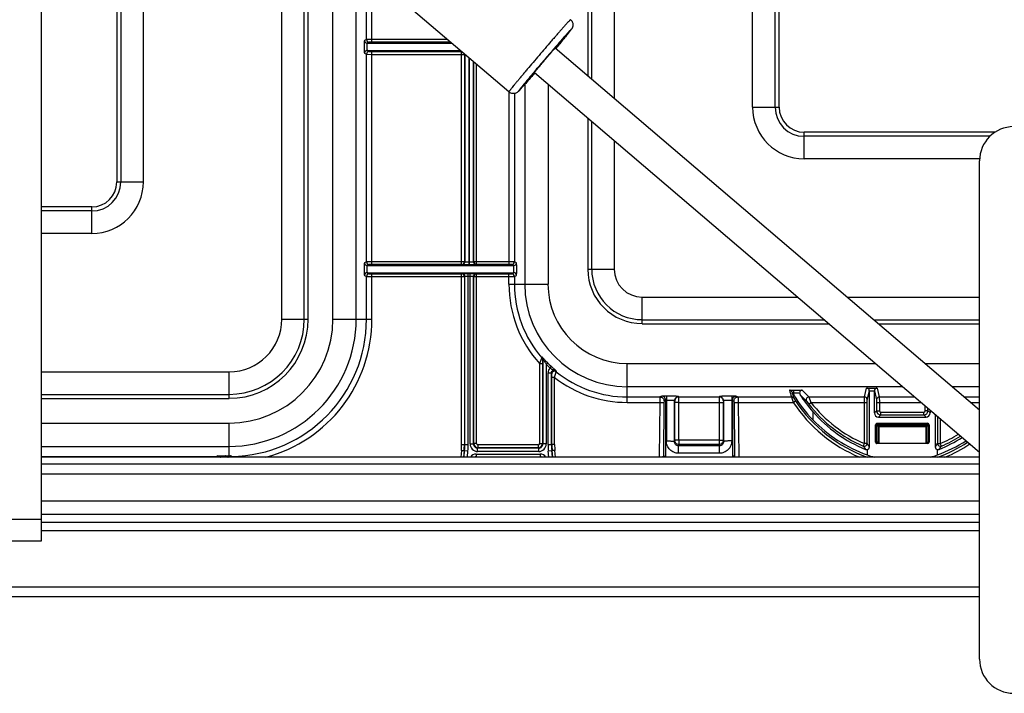
# Model space of a CAD drawing. Units: inches. Extents: x 0 to 17, y 0 to 11.
# Drawn here: x 3.2 to 4.5, y 1.8 to 2.7 of the extents above; entities that cross this region are included whole.
import ezdxf

# ---------------------------------------------------------------- set-up
doc = ezdxf.new("R2010")
doc.units = ezdxf.units.IN
doc.header["$LTSCALE"] = 0.935
doc.header["$MEASUREMENT"] = 0
doc.layers.get('0').update_dxf_attribs({"linetype": 'CONTINUOUS'})
doc.layers.add('02___PRT_ALL_AXES', color=7, linetype='CONTINUOUS')

msp = doc.modelspace()

# ---------------------------------------------------------------- linework, layer by layer
at = {"color": 7, "linetype": 'Continuous'}
for p, q in [((3.262, 3.9133), (3.262, 2.0344)), ((3.9809, 3.5625), (3.9809, 2.6471)), ((3.9861, 3.5625), (3.9861, 2.6427)), ((4.0158, 3.5625), (4.0158, 2.6174)), ((4.1979, 2.6055), (4.1979, 3.3495)), ((4.2275, 2.6055), (4.2275, 3.3495)), ((4.2327, 2.6055), (4.2327, 3.3495)), ((3.3614, 3.0655), (3.3614, 2.5072)), ((3.3666, 3.061), (3.3666, 2.5072)), ((3.3962, 3.0358), (3.3962, 2.5072)), ((3.5784, 2.3266), (3.5784, 2.8804)), ((3.608, 2.3266), (3.608, 2.8551)), ((3.6132, 2.3266), (3.6132, 2.8507)), ((3.6457, 2.3266), (3.6457, 2.8229)), ((3.6763, 2.3266), (3.6763, 2.7968)), ((3.6899, 2.6947), (3.6899, 2.7853)), ((3.6971, 2.6912), (3.6971, 2.7791)), ((3.6899, 2.6947), (3.6871, 2.6934)), ((3.6971, 2.6948), (3.6899, 2.6947)), ((3.7959, 2.6948), (3.6971, 2.6948)), ((3.6935, 2.6911), (3.6907, 2.6898)), ((3.6907, 2.6898), (3.8018, 2.6898)), ((3.6971, 2.6912), (3.6935, 2.6911)), ((3.8002, 2.6912), (3.6971, 2.6912)), ((3.6871, 2.6766), (3.6899, 2.6752)), ((3.6899, 2.4022), (3.6899, 2.6752)), ((3.6899, 2.6752), (3.6971, 2.6751)), ((3.6907, 2.6802), (3.6935, 2.6788)), ((3.6907, 2.6802), (3.8131, 2.6802)), ((3.6935, 2.6788), (3.6971, 2.6787)), ((3.6971, 2.3987), (3.6971, 2.6787)), ((3.6971, 2.6787), (3.8148, 2.6787)), ((3.6971, 2.6751), (3.8187, 2.6751)), ((3.8151, 2.3987), (3.8151, 2.6784)), ((3.8187, 2.6751), (3.8187, 2.4023)), ((3.8193, 2.6749), (3.8193, 2.4018)), ((3.8247, 2.6703), (3.8247, 2.398)), ((3.8253, 2.398), (3.8253, 2.6698)), ((3.8307, 2.4018), (3.8307, 2.6652)), ((3.8312, 2.4023), (3.8312, 2.6647)), ((3.8348, 2.3987), (3.8348, 2.6616)), ((3.8981, 2.6355), (3.8981, 2.3727)), ((3.9287, 2.6359), (3.9287, 2.3727)), ((3.8773, 2.6256), (3.8773, 2.3987)), ((3.8845, 2.6236), (3.8845, 2.4022)), ((4.1979, 2.6055), (4.2327, 2.6055)), ((3.9809, 2.5913), (3.9809, 2.3925)), ((3.9861, 2.5868), (3.9861, 2.3925)), ((4.5167, 2.5726), (4.2657, 2.5726)), ((4.2657, 2.5377), (4.2657, 2.5726)), ((4.5101, 2.5673), (4.2657, 2.5673)), ((4.0158, 2.5616), (4.0158, 2.3925)), ((4.4965, 2.5377), (4.2657, 2.5377)), ((4.4964, 1.8793), (4.4964, 2.535)), ((3.3614, 2.5072), (3.3962, 2.5072)), ((3.3285, 2.4743), (3.262, 2.4743)), ((3.3285, 2.4394), (3.3285, 2.4743)), ((3.3285, 2.469), (3.262, 2.469)), ((3.3285, 2.4394), (3.262, 2.4394)), ((3.6899, 2.4022), (3.6871, 2.4009)), ((3.6971, 2.4023), (3.6899, 2.4022)), ((3.6935, 2.3986), (3.6907, 2.3973)), ((3.6907, 2.3973), (3.8837, 2.3973)), ((3.6971, 2.3987), (3.6935, 2.3986)), ((3.8187, 2.4023), (3.6971, 2.4023)), ((3.8151, 2.3987), (3.6971, 2.3987)), ((3.8157, 2.3982), (3.8151, 2.3987)), ((3.8237, 2.398), (3.8157, 2.3982)), ((3.8193, 2.4018), (3.8187, 2.4023)), ((3.8247, 2.4016), (3.8193, 2.4018)), ((3.8247, 2.398), (3.8237, 2.398)), ((3.8253, 2.4016), (3.8247, 2.4016)), ((3.8253, 2.398), (3.8247, 2.398)), ((3.8307, 2.4018), (3.8253, 2.4016)), ((3.8343, 2.3982), (3.8253, 2.398)), ((3.8312, 2.4023), (3.8307, 2.4018)), ((3.8773, 2.4023), (3.8312, 2.4023)), ((3.8348, 2.3987), (3.8343, 2.3982)), ((3.8773, 2.3987), (3.8348, 2.3987)), ((3.8845, 2.4022), (3.8773, 2.4023)), ((3.8809, 2.3986), (3.8773, 2.3987)), ((3.8837, 2.3973), (3.8809, 2.3986)), ((3.8873, 2.4009), (3.8845, 2.4022)), ((3.6871, 2.3841), (3.6899, 2.3827)), ((3.6907, 2.3877), (3.6935, 2.3863)), ((3.6907, 2.3877), (3.8837, 2.3877)), ((3.6935, 2.3863), (3.6971, 2.3862)), ((3.6971, 2.3266), (3.6971, 2.3862)), ((3.6971, 2.3862), (3.8151, 2.3862)), ((3.8151, 2.3862), (3.8157, 2.3868)), ((3.8151, 2.1615), (3.8151, 2.3862)), ((3.8157, 2.3868), (3.8238, 2.3869)), ((3.8238, 2.1615), (3.8238, 2.3869)), ((3.8238, 2.3869), (3.8262, 2.3869)), ((3.8262, 2.1624), (3.8262, 2.3869)), ((3.8262, 2.3869), (3.8343, 2.3868)), ((3.8343, 2.3868), (3.8348, 2.3862)), ((3.8348, 2.1629), (3.8348, 2.3862)), ((3.8348, 2.3862), (3.8773, 2.3862)), ((3.8773, 2.3862), (3.8809, 2.3863)), ((3.8773, 2.3727), (3.8773, 2.3862)), ((3.8809, 2.3863), (3.8837, 2.3877)), ((3.8845, 2.3827), (3.8873, 2.3841)), ((3.9809, 2.3925), (4.0158, 2.3925)), ((3.6899, 2.3266), (3.6899, 2.3827)), ((3.6899, 2.3827), (3.6971, 2.3826)), ((3.6971, 2.3826), (3.8187, 2.3826)), ((3.8187, 2.3826), (3.8193, 2.3832)), ((3.8187, 2.3826), (3.8187, 2.1615)), ((3.8193, 2.3832), (3.8238, 2.3833)), ((3.8193, 2.1615), (3.8193, 2.3832)), ((3.8238, 2.3833), (3.8262, 2.3833)), ((3.8262, 2.3833), (3.8307, 2.3832)), ((3.8307, 2.3832), (3.8312, 2.3826)), ((3.8307, 2.1624), (3.8307, 2.3832)), ((3.8312, 2.1629), (3.8312, 2.3826)), ((3.8312, 2.3826), (3.8773, 2.3826)), ((3.8773, 2.3826), (3.8845, 2.3827)), ((3.8773, 2.3727), (3.9287, 2.3727)), ((3.8845, 2.3827), (3.8845, 2.3727)), ((4.0527, 2.3556), (4.2573, 2.3556)), ((4.0527, 2.3207), (4.0527, 2.3556)), ((4.3227, 2.3556), (4.4964, 2.3556)), ((3.5784, 2.3266), (3.6132, 2.3266)), ((3.6457, 2.3266), (3.6971, 2.3266)), ((4.0527, 2.3259), (4.292, 2.3259)), ((4.0527, 2.3207), (4.2981, 2.3207)), ((4.3575, 2.3259), (4.4964, 2.3259)), ((4.3636, 2.3207), (4.4964, 2.3207)), ((3.9177, 2.2681), (3.9213, 2.2681)), ((3.9177, 2.2681), (3.9177, 2.1629)), ((3.9205, 2.2758), (3.9193, 2.2726)), ((3.921, 2.2768), (3.9205, 2.2758)), ((3.9214, 2.2735), (3.9213, 2.2681)), ((3.9213, 2.2681), (3.9213, 2.1629)), ((3.9219, 2.2744), (3.9214, 2.2736)), ((3.9214, 2.2736), (3.9214, 2.2735)), ((3.9216, 2.2762), (3.9232, 2.2745)), ((3.9219, 2.2744), (3.9221, 2.2744)), ((3.9219, 2.2744), (3.9219, 2.1624)), ((3.9221, 2.2744), (3.9231, 2.2727)), ((3.9232, 2.2745), (3.924, 2.2737)), ((3.924, 2.2737), (3.9243, 2.2734)), ((3.9264, 2.2673), (3.9283, 2.2692)), ((3.9264, 2.2673), (3.9264, 2.1624)), ((4.0329, 2.2685), (4.3594, 2.2685)), ((4.0329, 2.2171), (4.0329, 2.2685)), ((4.4248, 2.2685), (4.4964, 2.2685)), ((3.262, 2.2573), (3.5091, 2.2573)), ((3.5091, 2.2224), (3.5091, 2.2573)), ((3.9288, 2.2562), (3.9333, 2.2562)), ((3.9288, 2.1615), (3.9288, 2.2562)), ((3.9316, 2.2623), (3.9334, 2.2643)), ((3.9333, 2.1615), (3.9333, 2.2562)), ((3.9334, 2.2643), (3.9391, 2.259)), ((3.9338, 2.2499), (3.9337, 2.2545)), ((3.9374, 2.2499), (3.9396, 2.2573)), ((3.9374, 2.2499), (3.9338, 2.2499)), ((3.9338, 2.1615), (3.9338, 2.2499)), ((3.9374, 2.1615), (3.9374, 2.2499)), ((4.0329, 2.2379), (4.3952, 2.2379)), ((4.2463, 2.2332), (4.2519, 2.2332)), ((4.2504, 2.2296), (4.2519, 2.2296)), ((4.2519, 2.2332), (4.2519, 2.2272)), ((4.345, 2.2243), (4.3479, 2.236)), ((4.3479, 2.236), (4.3617, 2.236)), ((4.3486, 2.2207), (4.3515, 2.2323)), ((4.3515, 2.2324), (4.3581, 2.2324)), ((4.3515, 2.1585), (4.3515, 2.2324)), ((4.3581, 2.2323), (4.361, 2.2207)), ((4.3581, 2.2032), (4.3581, 2.2323)), ((4.3617, 2.236), (4.3646, 2.2243)), ((4.4607, 2.2379), (4.4964, 2.2379)), ((3.262, 2.2277), (3.5091, 2.2277)), ((3.262, 2.2224), (3.5091, 2.2224)), ((4.0329, 2.2243), (4.076, 2.2243)), ((4.0329, 2.2171), (4.0758, 2.2171)), ((4.0758, 2.2171), (4.0751, 2.145)), ((4.076, 2.2243), (4.0758, 2.2171)), ((4.0758, 2.2171), (4.0812, 2.2171)), ((4.0785, 2.2253), (4.076, 2.2243)), ((4.0844, 2.2253), (4.0785, 2.2253)), ((4.0812, 2.2171), (4.0805, 2.1464)), ((4.0814, 2.2189), (4.0812, 2.2171)), ((4.0835, 2.2197), (4.0814, 2.2189)), ((4.0835, 2.2194), (4.0834, 2.145)), ((4.0844, 2.2194), (4.0835, 2.2194)), ((4.0844, 2.2253), (4.0844, 2.1665)), ((4.0952, 2.2194), (4.0844, 2.2194)), ((4.0954, 2.2189), (4.0952, 2.2194)), ((4.0952, 2.1654), (4.0952, 2.2194)), ((4.0954, 2.2171), (4.0954, 2.2189)), ((4.1008, 2.2171), (4.0954, 2.2171)), ((4.0955, 2.1672), (4.0954, 2.2171)), ((4.1008, 2.2243), (4.1006, 2.2248)), ((4.1008, 2.2243), (4.154, 2.2243)), ((4.1008, 2.2171), (4.1008, 2.2243)), ((4.1008, 2.2171), (4.1539, 2.2171)), ((4.1009, 2.1672), (4.1008, 2.2171)), ((4.1539, 2.2171), (4.1538, 2.1672)), ((4.154, 2.2243), (4.1539, 2.2171)), ((4.1539, 2.2171), (4.1593, 2.2171)), ((4.1542, 2.2248), (4.154, 2.2243)), ((4.1593, 2.2171), (4.1592, 2.1672)), ((4.1594, 2.2189), (4.1593, 2.2171)), ((4.1596, 2.2194), (4.1594, 2.2189)), ((4.1596, 2.2194), (4.1596, 2.1654)), ((4.1704, 2.2194), (4.1596, 2.2194)), ((4.1762, 2.2253), (4.1704, 2.2253)), ((4.1704, 2.2253), (4.1704, 2.1665)), ((4.1713, 2.2194), (4.1704, 2.2194)), ((4.1713, 2.2197), (4.1733, 2.2189)), ((4.1713, 2.2194), (4.1713, 2.145)), ((4.1733, 2.2189), (4.1735, 2.2171)), ((4.1735, 2.2171), (4.1789, 2.2171)), ((4.1735, 2.2171), (4.1742, 2.1464)), ((4.1762, 2.2253), (4.1787, 2.2243)), ((4.1787, 2.2243), (4.249, 2.2243)), ((4.1787, 2.2243), (4.1789, 2.2171)), ((4.1789, 2.2171), (4.2513, 2.2171)), ((4.1789, 2.2171), (4.1796, 2.145)), ((4.249, 2.2243), (4.2513, 2.2171)), ((4.2513, 2.2171), (4.2543, 2.2191)), ((4.2521, 2.2227), (4.2543, 2.2191)), ((4.269, 2.2186), (4.2718, 2.2149)), ((4.2718, 2.2149), (4.2746, 2.2171)), ((4.2719, 2.2243), (4.345, 2.2243)), ((4.2719, 2.2243), (4.2746, 2.2171)), ((4.2746, 2.2171), (4.3485, 2.2171)), ((4.3449, 2.2171), (4.345, 2.2243)), ((4.3449, 2.1629), (4.3449, 2.2171)), ((4.3485, 2.2171), (4.3486, 2.2207)), ((4.3485, 2.1629), (4.3485, 2.2171)), ((4.361, 2.2207), (4.3611, 2.2171)), ((4.3611, 2.2171), (4.4196, 2.2171)), ((4.3611, 2.2171), (4.3611, 2.2061)), ((4.3646, 2.2243), (4.4111, 2.2243)), ((4.3646, 2.2243), (4.3647, 2.2171)), ((4.3647, 2.2171), (4.3647, 2.2061)), ((4.4766, 2.2243), (4.4964, 2.2243)), ((4.485, 2.2171), (4.4964, 2.2171)), ((4.2773, 2.2046), (4.2773, 2.1941)), ((4.3611, 2.2061), (4.3581, 2.2032)), ((4.3611, 2.2061), (4.3647, 2.2061)), ((4.3665, 2.2043), (4.4232, 2.2043)), ((4.3665, 2.2007), (4.3665, 2.2043)), ((4.4232, 2.2007), (4.4232, 2.2043)), ((4.425, 2.2061), (4.425, 2.2125)), ((4.4286, 2.2061), (4.425, 2.2061)), ((4.4286, 2.2061), (4.4286, 2.2094)), ((4.4316, 2.2032), (4.4286, 2.2061)), ((4.4316, 2.2069), (4.4316, 2.2032)), ((3.262, 2.1899), (3.5091, 2.1899)), ((3.5091, 2.1469), (3.5091, 2.1899)), ((4.3615, 2.1896), (4.4282, 2.1896)), ((4.3629, 2.1882), (4.3615, 2.1896)), ((4.3665, 2.2007), (4.3635, 2.1978)), ((4.3635, 2.1978), (4.4261, 2.1978)), ((4.3665, 2.2007), (4.4232, 2.2007)), ((4.4261, 2.1978), (4.4232, 2.2007)), ((4.4268, 2.1882), (4.4282, 2.1896)), ((4.4382, 2.2012), (4.4382, 2.1585)), ((4.4412, 2.1987), (4.4412, 2.1629)), ((4.4448, 2.1956), (4.4448, 2.1629)), ((4.3611, 2.1864), (4.3597, 2.1878)), ((4.3597, 2.1648), (4.3597, 2.1878)), ((4.3611, 2.1864), (4.4286, 2.1864)), ((4.3611, 2.1648), (4.3611, 2.1864)), ((4.3629, 2.1882), (4.4268, 2.1882)), ((4.3629, 2.163), (4.3629, 2.1882)), ((4.3639, 2.1855), (4.4258, 2.1855)), ((4.3639, 2.1855), (4.3639, 2.163)), ((4.4258, 2.1855), (4.4258, 2.163)), ((4.4268, 2.163), (4.4268, 2.1882)), ((4.4286, 2.1864), (4.43, 2.1878)), ((4.4286, 2.1864), (4.4286, 2.1648)), ((4.43, 2.1878), (4.43, 2.1648)), ((4.0955, 2.1672), (4.0952, 2.1654)), ((4.1009, 2.1672), (4.0955, 2.1672)), ((4.1538, 2.1672), (4.1009, 2.1672)), ((4.1009, 2.1672), (4.1009, 2.1618)), ((4.1538, 2.1672), (4.1592, 2.1672)), ((4.1538, 2.1672), (4.1538, 2.1618)), ((4.1596, 2.1654), (4.1592, 2.1672)), ((4.3639, 2.1648), (4.3597, 2.1648)), ((4.4258, 2.1648), (4.43, 2.1648)), ((3.262, 2.1593), (3.5091, 2.1593)), ((3.8148, 2.154), (3.814, 2.145)), ((3.8148, 2.154), (3.8184, 2.1537)), ((3.8151, 2.1615), (3.8187, 2.1615)), ((3.8184, 2.1537), (3.8176, 2.145)), ((3.8182, 2.145), (3.8189, 2.1536)), ((3.8189, 2.1536), (3.8184, 2.1537)), ((3.8193, 2.1615), (3.8187, 2.1615)), ((3.8189, 2.1536), (3.8234, 2.1532)), ((3.8193, 2.1615), (3.8238, 2.1615)), ((3.8227, 2.145), (3.8234, 2.1532)), ((3.8262, 2.1624), (3.8307, 2.1624)), ((3.8307, 2.1624), (3.8312, 2.1629)), ((3.8348, 2.1629), (3.8312, 2.1629)), ((3.8361, 2.157), (3.8366, 2.1575)), ((3.9165, 2.157), (3.8361, 2.157)), ((3.8361, 2.1525), (3.8361, 2.157)), ((3.9165, 2.1525), (3.8361, 2.1525)), ((3.9159, 2.1611), (3.8366, 2.1611)), ((3.8366, 2.1611), (3.8366, 2.1575)), ((3.9159, 2.1575), (3.8366, 2.1575)), ((3.9159, 2.1611), (3.9159, 2.1575)), ((3.9159, 2.1575), (3.9165, 2.157)), ((3.9165, 2.1525), (3.9165, 2.157)), ((3.9177, 2.1629), (3.9213, 2.1629)), ((3.9213, 2.1629), (3.9219, 2.1624)), ((3.9264, 2.1624), (3.9219, 2.1624)), ((3.9288, 2.1615), (3.9333, 2.1615)), ((3.9291, 2.1532), (3.9336, 2.1536)), ((3.9298, 2.145), (3.9291, 2.1532)), ((3.9338, 2.1615), (3.9333, 2.1615)), ((3.9341, 2.1537), (3.9336, 2.1536)), ((3.9344, 2.145), (3.9336, 2.1536)), ((3.9374, 2.1615), (3.9338, 2.1615)), ((3.9377, 2.154), (3.9341, 2.1537)), ((3.9349, 2.145), (3.9341, 2.1537)), ((3.9385, 2.145), (3.9377, 2.154)), ((4.1009, 2.1618), (4.1005, 2.1598)), ((4.1542, 2.1598), (4.1005, 2.1598)), ((4.1005, 2.1502), (4.1005, 2.1598)), ((4.1538, 2.1618), (4.1009, 2.1618)), ((4.1542, 2.1598), (4.1538, 2.1618)), ((4.1542, 2.1502), (4.1542, 2.1598)), ((4.3435, 2.1596), (4.3449, 2.1629)), ((4.3485, 2.1629), (4.3449, 2.1629)), ((4.3485, 2.155), (4.3485, 2.1481)), ((4.4282, 2.163), (4.3615, 2.163)), ((4.4412, 2.1629), (4.4448, 2.1629)), ((4.4412, 2.1481), (4.4412, 2.155)), ((4.4462, 2.1596), (4.4448, 2.1629)), ((3.262, 2.1458), (3.493, 2.1458)), ((4.4964, 2.145), (3.262, 2.145)), ((3.4935, 2.1467), (3.493, 2.1458)), ((3.493, 2.1458), (3.493, 2.145)), ((3.4935, 2.1467), (3.5024, 2.147)), ((3.5024, 2.145), (3.5024, 2.147)), ((3.5024, 2.147), (3.504, 2.147)), ((3.504, 2.145), (3.504, 2.147)), ((3.5046, 2.147), (3.5086, 2.1469)), ((3.5091, 2.1469), (3.512, 2.1468)), ((3.511, 2.1467), (3.512, 2.1468)), ((3.5125, 2.1458), (3.512, 2.1468)), ((3.5125, 2.145), (3.5125, 2.1458)), ((3.8342, 2.1492), (3.9183, 2.1492)), ((3.8342, 2.1492), (3.8342, 2.1456)), ((3.8347, 2.145), (3.8342, 2.1456)), ((3.8342, 2.1456), (3.9183, 2.1456)), ((3.9178, 2.145), (3.9183, 2.1456)), ((3.9183, 2.1492), (3.9183, 2.1456)), ((4.0797, 2.1456), (4.0794, 2.1453)), ((4.0805, 2.1464), (4.0797, 2.1456)), ((4.0818, 2.1465), (4.0806, 2.1465)), ((4.1542, 2.1502), (4.1005, 2.1502)), ((4.1742, 2.1465), (4.1729, 2.1465)), ((4.1742, 2.1464), (4.175, 2.1456)), ((4.175, 2.1456), (4.1754, 2.1453)), ((4.4964, 2.136), (3.262, 2.136)), ((4.4964, 2.1225), (3.262, 2.1225)), ((3.262, 2.0875), (4.4964, 2.0875)), ((3.262, 2.0629), (3.1913, 2.0629)), ((3.262, 2.0701), (4.4964, 2.0701)), ((3.262, 2.0595), (4.4964, 2.0595)), ((3.262, 2.0487), (4.4964, 2.0487)), ((3.262, 2.0344), (2.902, 2.0344)), ((4.4964, 1.974), (2.4903, 1.974)), ((4.4964, 1.9614), (2.5029, 1.9614))]:
    msp.add_line(p, q, dxfattribs=at)
for centre, radius, start, end in [((3.6935, 2.6947), 0.0036, 180.0279, 269.9441), ((3.6907, 2.6934), 0.0036, 180.0279, 269.9441), ((3.6907, 2.6766), 0.0036, 90.0559, 179.9721), ((3.6935, 2.6752), 0.0036, 90.0559, 179.9721), ((4.9669, 1.7782), 1.3704, 139.4083, 139.6611), ((4.2657, 2.6055), 0.0678, 180, 270), ((4.2657, 2.6055), 0.0382, 180, 270), ((4.2657, 2.6055), 0.0329, 180, 270), ((4.5414, 2.535), 0.045, 90, 180), ((3.3285, 2.5072), 0.0678, 270, 360), ((3.3285, 2.5072), 0.0382, 270, 360), ((3.3285, 2.5072), 0.0329, 270, 360), ((3.6907, 2.4009), 0.0036, 180.0279, 269.9441), ((3.6935, 2.4022), 0.0036, 180.0279, 269.9441), ((3.8151, 2.4023), 0.00358, 270.0426, 277.6126), ((3.8151, 2.4023), 0.0036, 277.5404, 359.9823), ((3.8157, 2.4018), 0.0036, 270.0209, 359.9791), ((3.8343, 2.4018), 0.0036, 180.021, 269.979), ((3.8348, 2.4023), 0.0036, 180.0176, 262.4596), ((3.8348, 2.4023), 0.00358, 262.3874, 269.9574), ((3.8809, 2.4022), 0.0036, 270.0559, 359.9721), ((3.8837, 2.4009), 0.0036, 270.0559, 359.9721), ((3.6907, 2.3841), 0.0036, 90.0559, 179.9721), ((3.6935, 2.3827), 0.0036, 90.0559, 179.9721), ((3.8151, 2.3827), 0.00358, 82.3874, 89.9574), ((3.8151, 2.3826), 0.0036, 0.0177, 82.4596), ((3.8157, 2.3832), 0.0036, 0.0209, 89.9791), ((3.8343, 2.3832), 0.0036, 90.021, 179.979), ((3.8348, 2.3826), 0.0036, 97.5404, 179.9824), ((3.8348, 2.3827), 0.00358, 90.0426, 97.6126), ((3.8809, 2.3827), 0.0036, 0.0279, 89.9441), ((3.8837, 2.3841), 0.0036, 0.0279, 89.9441), ((4.0527, 2.3925), 0.0717, 180, 270), ((4.0527, 2.3925), 0.0665, 180, 270), ((4.0527, 2.3925), 0.0369, 180, 270), ((4.0329, 2.3727), 0.1556, 180, 222.2386), ((4.0329, 2.3727), 0.1484, 180, 220.7578), ((4.0329, 2.3727), 0.1349, 180, 270), ((4.0329, 2.3727), 0.1043, 180, 270), ((3.5091, 2.3266), 0.1673, 270, 360), ((3.5091, 2.3266), 0.1367, 270, 360), ((3.5091, 2.3266), 0.1041, 270, 360), ((3.5091, 2.3266), 0.0989, 270, 360), ((3.5091, 2.3266), 0.0693, 270, 360), ((3.5091, 2.3266), 0.1808, 271.0802, 360), ((3.5091, 2.3266), 0.188, 284.9373, 360), ((4.2137, 2.1669), 0.3128, 160.239, 161.1091), ((3.9178, 2.2735), 0.0036, 4.5613, 40.7966), ((3.8948, 2.2492), 0.038, 45.1946, 46.4444), ((3.9183, 2.2744), 0.0036, 4.4381, 40.5669), ((3.9178, 2.2735), 0.00359, 0.0395, 4.5806), ((3.9183, 2.2744), 0.0036, 359.9556, 4.4722), ((3.9146, 2.2729), 0.00764, 11.8743, 13.8822), ((4.382, 2.5423), 0.5322, 210.4354, 210.6578), ((4.1293, 2.3927), 0.2386, 210.6872, 211.7012), ((4.1643, 2.5004), 0.3304, 223.3995, 223.6311), ((4.1096, 2.4483), 0.2549, 223.6345, 224.2277), ((4.0329, 2.3727), 0.1499, 224.6911, 227.4434), ((4.0942, 2.4334), 0.2334, 224.2397, 224.69), ((4.0329, 2.3727), 0.1472, 224.6911, 227.4434), ((3.9369, 2.2562), 0.00811, 130.9203, 180.0138), ((4.5192, 2.4277), 0.6105, 196.312, 196.4734), ((4.5138, 2.4202), 0.5969, 195.6663, 195.8295), ((4.0329, 2.3727), 0.1484, 231.0359, 270), ((4.0329, 2.3727), 0.1556, 232.1276, 270), ((4.4241, 2.2834), 0.1847, 195.7606, 198.6315), ((4.4239, 2.2798), 0.1811, 195.5424, 198.3842), ((4.3697, 2.2993), 0.1381, 209.4956, 210.2966), ((4.4141, 2.3252), 0.1895, 210.2948, 211.145), ((4.2519, 3.1234), 0.8902, 269.9964, 270.7192), ((4.2519, 3.3573), 1.1277, 269.9993, 270.3947), ((4.2633, 2.2295), 0.0036, 178.0827, 212.2799), ((4.419, 2.378), 0.2127, 222.8761, 226.2461), ((4.1006, 2.2194), 0.0054, 90.028, 180.0448), ((4.1008, 2.2189), 0.0054, 90.028, 180.0448), ((4.154, 2.2189), 0.0054, 359.9552, 89.972), ((4.1542, 2.2194), 0.0054, 359.9552, 89.972), ((4.249, 2.2207), 0.0036, 32.3505, 90.0393), ((4.4141, 2.3252), 0.1954, 213.5819, 247.3171), ((4.4096, 2.3222), 0.1842, 211.0864, 224.097), ((4.4141, 2.3252), 0.1918, 213.5819, 250.0256), ((4.4191, 2.3743), 0.2163, 222.7314, 226.0511), ((4.4182, 2.3276), 0.187, 212.34, 221.1195), ((4.2719, 2.2207), 0.0036, 90.0735, 216.203), ((4.4141, 2.3252), 0.1764, 217.7678, 246.9199), ((4.345, 2.2207), 0.0036, 0.0384, 89.9966), ((4.3646, 2.2207), 0.0036, 90.0034, 179.9616), ((4.4141, 2.3252), 0.18, 217.7678, 246.9199), ((4.3665, 2.2061), 0.0054, 180.0035, 269.9963), ((4.3665, 2.2061), 0.0018, 180.0012, 269.9991), ((4.4232, 2.2061), 0.0054, 270.0036, 359.9945), ((4.4232, 2.2061), 0.0018, 270.0007, 359.9993), ((4.3629, 2.1864), 0.0018, 90.0376, 179.9624), ((4.4268, 2.1864), 0.0018, 0.0376, 89.9624), ((4.3628, 2.1648), 0.00178, 180.0627, 190.1728), ((4.3756, 2.3252), 0.1918, 289.9744, 303.2728), ((4.3756, 2.3252), 0.1764, 293.0801, 301.8147), ((4.3756, 2.3252), 0.18, 293.0801, 302.1823), ((3.7287, 2.1615), 0.0864, 355.001, 359.999), ((3.7287, 2.1615), 0.09, 355.0012, 359.9989), ((3.7293, 2.1615), 0.09, 355.0011, 359.9989), ((3.7292, 2.1615), 0.0945, 355.001, 359.999), ((3.8361, 2.1624), 0.0099, 180.0051, 269.9948), ((3.8361, 2.1624), 0.0054, 179.9838, 270.0199), ((3.8366, 2.1629), 0.0054, 180.0128, 269.9872), ((3.8366, 2.1629), 0.0018, 179.9968, 270.0031), ((3.9159, 2.1629), 0.0054, 270.0131, 359.987), ((3.9159, 2.1629), 0.0018, 269.9973, 0.0026), ((3.9165, 2.1624), 0.0099, 270.005, 359.9952), ((3.9165, 2.1624), 0.0054, 269.9801, 0.0171), ((4.0233, 2.1615), 0.0945, 180.0012, 184.9988), ((4.0233, 2.1615), 0.09, 180.0012, 184.9989), ((4.0238, 2.1615), 0.09, 180.0011, 184.9988), ((4.0238, 2.1615), 0.0864, 180.001, 184.999), ((4.3449, 2.1629), 0.0036, 246.935, 359.9848), ((4.7043, 2.4029), 0.4352, 213.9909, 214.6877), ((4.3479, 2.1586), 0.00368, 247.8134, 279.49), ((4.705, 2.3985), 0.4273, 213.4607, 214.1647), ((4.3479, 2.1585), 0.0036, 280.3479, 0.0022), ((4.0832, 2.3995), 0.4291, 325.8367, 326.5379), ((4.4418, 2.1585), 0.0036, 179.9978, 259.6521), ((4.4448, 2.1629), 0.0036, 180.0152, 293.065), ((4.4418, 2.1586), 0.00368, 260.51, 292.1866), ((4.0839, 2.4039), 0.437, 325.3137, 326.0077), ((4.3756, 2.3252), 0.1954, 292.6818, 303.5818), ((3.493, 2.1422), 0.0036, 50.7958, 89.951), ((3.4935, 2.1431), 0.00359, 30.6735, 90.0567), ((3.504, 1.9337), 0.2133, 89.8458, 89.9965), ((3.5057, 2.0391), 0.1079, 88.2228, 88.4794), ((3.8342, 2.1402), 0.009, 89.9999, 147.9103), ((3.8342, 2.1402), 0.0054, 89.9834, 117.7553), ((3.9183, 2.1402), 0.009, 32.0942, 89.9966), ((3.9183, 2.1402), 0.0054, 62.243, 90.0102), ((4.4141, 2.3252), 0.1888, 249.6735, 252.6284), ((4.3756, 2.3252), 0.1888, 287.3716, 290.3265), ((4.5414, 1.8793), 0.045, 180, 270)]:
    msp.add_arc(centre, radius, start, end, dxfattribs=at)
for centre, major_axis, ratio, start_param, end_param in [((4.084, 2.2199), (0.00005, 0.0054), 0.08748, -4.669722, -4.611096), ((4.1708, 2.2199), (-0.00005, 0.0054), 0.08748, -1.672089, -1.613464), ((4.4157, 2.3252), (0.1835, 0), 0.999962, -2.424796, -1.957334), ((4.3635, 2.2032), (0.00382, 0.00382), 0.999924, -3.926953, -2.356233), ((4.4261, 2.2032), (0.00382, -0.00382), 0.999924, -0.78536, 0.78536), ((4.4124, 2.3252), (0.1883, 0), 0.999962, -2.371303, -1.917364), ((4.3615, 2.1878), (0.00127, -0.00127), 0.999695, 2.356347, 3.926839), ((4.4282, 2.1878), (0.00127, 0.00127), 0.999695, -0.785246, 0.785246), ((4.3615, 2.1648), (0.0018, 0), 0.999848, -3.141593, -1.570796), ((4.4282, 2.1648), (0.0018, 0), 0.999848, -1.570796, 0), ((4.3772, 2.3252), (0.1883, 0), 0.999962, -1.224228, -1.001436), ((4.374, 2.3252), (0.1835, 0), 0.999962, -1.184259, -0.997309), ((4.0805, 2.1411), (0.00005, 0.0054), 0.08748, 0.015424, 0.088141), ((4.0817, 2.1393), (0.00007, 0.0072), 0.08748, -0.650384, 0.000879), ((4.173, 2.1393), (-0.00007, 0.0072), 0.08748, -0.000879, 0.650384), ((4.1742, 2.1411), (-0.00005, 0.0054), 0.08748, 6.195044, 6.282307)]:
    msp.add_ellipse(centre, major_axis=major_axis, ratio=ratio, start_param=start_param, end_param=end_param, dxfattribs=at)
for points, knots in [([(3.9583, 2.7207), (3.9583, 2.7208), (3.9582, 2.7207), (3.9582, 2.7207), (3.9581, 2.7207), (3.958, 2.7205), (3.9577, 2.7203), (3.9573, 2.7199), (3.9569, 2.7194), (3.9563, 2.7188), (3.9556, 2.7181), (3.9549, 2.7173), (3.954, 2.7164), (3.9528, 2.715), (3.9509, 2.7129), (3.9485, 2.7102), (3.9458, 2.7071), (3.9428, 2.7037), (3.9396, 2.7), (3.9361, 2.6961), (3.9312, 2.6904), (3.9248, 2.6829), (3.9196, 2.6769), (3.917, 2.6738)], [0, 0, 0, 0, 0.000484, 0.001465, 0.003017, 0.005157, 0.011207, 0.019623, 0.030395, 0.043503, 0.058908, 0.076574, 0.096462, 0.118529, 0.168972, 0.227405, 0.293283, 0.365958, 0.444749, 0.528876, 0.617525, 0.80504, 1, 1, 1, 1]), ([(3.9583, 2.7207), (3.9589, 2.7203), (3.9599, 2.7191), (3.961, 2.7171), (3.9615, 2.7149), (3.9615, 2.7131), (3.9612, 2.7117), (3.9609, 2.7108), (3.9606, 2.71), (3.9603, 2.7094), (3.9601, 2.709), (3.9598, 2.7086), (3.9594, 2.708), (3.9588, 2.7072), (3.9579, 2.706), (3.9569, 2.7047), (3.9556, 2.7031), (3.9541, 2.7013), (3.9518, 2.6984), (3.9484, 2.6943), (3.9439, 2.6889), (3.9406, 2.685), (3.9389, 2.683)], [0, 0, 0, 0, 0.048638, 0.097203, 0.145575, 0.193169, 0.216189, 0.237333, 0.254732, 0.268002, 0.278146, 0.286118, 0.299178, 0.324785, 0.354832, 0.391297, 0.43462, 0.484796, 0.541625, 0.673904, 0.828091, 1, 1, 1, 1]), ([(3.9389, 2.683), (3.9406, 2.685), (3.9432, 2.6881), (3.9464, 2.692), (3.9486, 2.6946), (3.9507, 2.6971), (3.9525, 2.6993), (3.9542, 2.7014), (3.9554, 2.7029), (3.9563, 2.704), (3.9569, 2.7047), (3.9574, 2.7054), (3.9578, 2.7059), (3.9582, 2.7065), (3.9586, 2.7069), (3.9588, 2.7073), (3.959, 2.7076), (3.9592, 2.7078), (3.9592, 2.7079), (3.9593, 2.708), (3.9593, 2.708), (3.9593, 2.708), (3.9593, 2.7081), (3.9592, 2.708), (3.9592, 2.708), (3.9591, 2.708), (3.9591, 2.7079), (3.959, 2.7078), (3.9589, 2.7077), (3.9587, 2.7076), (3.9584, 2.7073), (3.9581, 2.7069), (3.9576, 2.7065), (3.9572, 2.706), (3.9566, 2.7054), (3.956, 2.7048), (3.9551, 2.7038), (3.9538, 2.7023), (3.9522, 2.7004), (3.9495, 2.6975), (3.9458, 2.6932), (3.9409, 2.6876), (3.9355, 2.6813), (3.9298, 2.6747), (3.9259, 2.6702), (3.9239, 2.6679)], [0, 0, 0, 0, 0.093663, 0.136941, 0.17741, 0.214785, 0.24879, 0.279175, 0.305729, 0.317504, 0.328248, 0.337942, 0.346573, 0.354123, 0.360578, 0.365924, 0.370155, 0.373269, 0.374408, 0.37527, 0.37586, 0.376199, 0.376404, 0.376769, 0.377389, 0.378283, 0.379453, 0.380902, 0.38263, 0.384638, 0.38949, 0.395454, 0.40252, 0.410674, 0.419898, 0.430179, 0.441498, 0.467174, 0.496728, 0.52995, 0.606408, 0.694328, 0.791123, 0.894048, 1, 1, 1, 1]), ([(3.6871, 2.6934), (3.6871, 2.6934), (3.6871, 2.6933), (3.6871, 2.6932), (3.6871, 2.693), (3.687, 2.6927), (3.687, 2.6923), (3.687, 2.6919), (3.687, 2.6914), (3.6869, 2.6906), (3.6869, 2.6895), (3.6869, 2.6881), (3.6869, 2.6866), (3.6868, 2.685), (3.6869, 2.6834), (3.6869, 2.6818), (3.6869, 2.6804), (3.6869, 2.6793), (3.687, 2.6785), (3.687, 2.678), (3.687, 2.6776), (3.687, 2.6773), (3.6871, 2.677), (3.6871, 2.6768), (3.6871, 2.6766), (3.6871, 2.6766), (3.6871, 2.6766)], [0, 0, 0, 0, 0.003617, 0.011664, 0.024221, 0.041227, 0.062542, 0.087943, 0.117205, 0.150085, 0.225371, 0.310973, 0.403674, 0.500001, 0.596328, 0.68903, 0.77463, 0.849914, 0.882794, 0.912057, 0.93746, 0.958775, 0.97578, 0.988334, 0.99638, 1, 1, 1, 1]), ([(3.6907, 2.6898), (3.6907, 2.6898), (3.6907, 2.6897), (3.6907, 2.6897), (3.6906, 2.6895), (3.6906, 2.6893), (3.6906, 2.6889), (3.6905, 2.6883), (3.6905, 2.6876), (3.6905, 2.6868), (3.6905, 2.6859), (3.6904, 2.685), (3.6905, 2.6841), (3.6905, 2.6832), (3.6905, 2.6824), (3.6905, 2.6816), (3.6906, 2.681), (3.6906, 2.6806), (3.6906, 2.6804), (3.6907, 2.6803), (3.6907, 2.6802), (3.6907, 2.6802), (3.6907, 2.6802)], [0, 0, 0, 0, 0.004327, 0.012677, 0.025385, 0.04246, 0.08916, 0.151159, 0.226222, 0.311559, 0.403977, 0.500012, 0.596046, 0.688462, 0.773797, 0.848857, 0.910854, 0.95755, 0.974621, 0.987323, 0.99567, 1, 1, 1, 1]), ([(3.9263, 2.6698), (3.9271, 2.6708), (3.9286, 2.6726), (3.9309, 2.6752), (3.9326, 2.6772), (3.9339, 2.6787), (3.9348, 2.6796), (3.9355, 2.6805), (3.9362, 2.6813), (3.9368, 2.6819), (3.9373, 2.6824), (3.9376, 2.6827), (3.9378, 2.6829), (3.9379, 2.6831), (3.9381, 2.6832), (3.9382, 2.6833), (3.9382, 2.6834), (3.9383, 2.6835), (3.9383, 2.6835), (3.9383, 2.6835)], [0, 0, 0, 0, 0.202141, 0.392593, 0.565313, 0.643271, 0.714788, 0.779316, 0.836316, 0.885328, 0.926002, 0.943105, 0.957996, 0.970645, 0.981037, 0.989161, 0.995009, 0.998587, 1, 1, 1, 1]), ([(3.917, 2.6738), (3.9143, 2.6707), (3.9092, 2.6646), (3.9028, 2.6571), (3.898, 2.6513), (3.8946, 2.6473), (3.8915, 2.6436), (3.8886, 2.6401), (3.8859, 2.6369), (3.8836, 2.6341), (3.8819, 2.6319), (3.8807, 2.6304), (3.8799, 2.6295), (3.8793, 2.6286), (3.8787, 2.6278), (3.8782, 2.6272), (3.8778, 2.6266), (3.8775, 2.6262), (3.8773, 2.6259), (3.8772, 2.6258), (3.8771, 2.6257), (3.8771, 2.6256), (3.8771, 2.6256), (3.8771, 2.6256)], [0, 0, 0, 0, 0.194958, 0.382472, 0.47112, 0.555247, 0.634037, 0.706712, 0.772591, 0.831023, 0.881466, 0.903534, 0.923422, 0.941088, 0.956494, 0.969602, 0.980375, 0.988791, 0.994842, 0.996982, 0.998535, 0.999516, 1, 1, 1, 1]), ([(3.9239, 2.6679), (3.9219, 2.6655), (3.9181, 2.661), (3.9124, 2.6543), (3.9071, 2.648), (3.9023, 2.6423), (3.8987, 2.6379), (3.8962, 2.6348), (3.8946, 2.6329), (3.8934, 2.6314), (3.8925, 2.6303), (3.892, 2.6296), (3.8915, 2.629), (3.8911, 2.6284), (3.8907, 2.628), (3.8904, 2.6276), (3.8902, 2.6273), (3.89, 2.6271), (3.89, 2.6269), (3.8899, 2.6268), (3.8898, 2.6267), (3.8898, 2.6267), (3.8898, 2.6266), (3.8898, 2.6266), (3.8898, 2.6266), (3.8898, 2.6266), (3.8899, 2.6266), (3.8899, 2.6267), (3.89, 2.6267), (3.8902, 2.6269), (3.8905, 2.6272), (3.8908, 2.6275), (3.8912, 2.6279), (3.8916, 2.6284), (3.8921, 2.6289), (3.8927, 2.6295), (3.8933, 2.6302), (3.8943, 2.6312), (3.8956, 2.6327), (3.8973, 2.6346), (3.8993, 2.6368), (3.9014, 2.6392), (3.9037, 2.6418), (3.907, 2.6457), (3.9096, 2.6486), (3.9113, 2.6507)], [0, 0, 0, 0, 0.105952, 0.208876, 0.305672, 0.393592, 0.470049, 0.503272, 0.532825, 0.558501, 0.569821, 0.580102, 0.589326, 0.59748, 0.604546, 0.61051, 0.615362, 0.617369, 0.619098, 0.620547, 0.621717, 0.622611, 0.623231, 0.623595, 0.623801, 0.62414, 0.62473, 0.625592, 0.626731, 0.629845, 0.634076, 0.639422, 0.645877, 0.653427, 0.662058, 0.671752, 0.682496, 0.694271, 0.720825, 0.75121, 0.785215, 0.82259, 0.863059, 0.906337, 1, 1, 1, 1]), ([(3.9108, 2.6512), (3.9107, 2.6512), (3.9108, 2.6512), (3.9108, 2.6512), (3.9109, 2.6513), (3.9109, 2.6515), (3.9111, 2.6516), (3.9112, 2.6518), (3.9114, 2.652), (3.9116, 2.6524), (3.912, 2.6529), (3.9126, 2.6536), (3.9132, 2.6544), (3.914, 2.6553), (3.9148, 2.6563), (3.9161, 2.6578), (3.9178, 2.6598), (3.92, 2.6625), (3.9215, 2.6643), (3.9223, 2.6652)], [0, 0, 0, 0, 0.001413, 0.004991, 0.010839, 0.018963, 0.029355, 0.042004, 0.056895, 0.073998, 0.114672, 0.163684, 0.220684, 0.285212, 0.356729, 0.434687, 0.607407, 0.797859, 1, 1, 1, 1]), ([(3.9113, 2.6507), (3.9096, 2.6486), (3.9063, 2.6448), (3.9016, 2.6395), (3.8981, 2.6355), (3.8956, 2.6327), (3.8941, 2.631), (3.8927, 2.6295), (3.8916, 2.6283), (3.8906, 2.6272), (3.8896, 2.6263), (3.8886, 2.6254), (3.8873, 2.6244), (3.8855, 2.6237), (3.8833, 2.6233), (3.8811, 2.6235), (3.8789, 2.6242), (3.8777, 2.6251), (3.8771, 2.6256)], [0, 0, 0, 0, 0.172005, 0.326275, 0.458612, 0.515459, 0.565644, 0.608965, 0.645423, 0.675466, 0.701029, 0.732183, 0.763161, 0.807074, 0.854596, 0.902853, 0.951363, 1, 1, 1, 1]), ([(3.6871, 2.4009), (3.6871, 2.4009), (3.6871, 2.4008), (3.6871, 2.4007), (3.6871, 2.4005), (3.687, 2.4002), (3.687, 2.3998), (3.687, 2.3994), (3.687, 2.3989), (3.6869, 2.3981), (3.6869, 2.397), (3.6869, 2.3956), (3.6869, 2.3941), (3.6868, 2.3925), (3.6869, 2.3909), (3.6869, 2.3893), (3.6869, 2.3879), (3.6869, 2.3868), (3.687, 2.386), (3.687, 2.3855), (3.687, 2.3851), (3.687, 2.3848), (3.6871, 2.3845), (3.6871, 2.3843), (3.6871, 2.3841), (3.6871, 2.3841), (3.6871, 2.3841)], [0, 0, 0, 0, 0.003617, 0.011664, 0.024221, 0.041227, 0.062542, 0.087943, 0.117205, 0.150085, 0.225371, 0.310973, 0.403674, 0.500001, 0.596328, 0.68903, 0.77463, 0.849914, 0.882794, 0.912057, 0.93746, 0.958775, 0.97578, 0.988334, 0.99638, 1, 1, 1, 1]), ([(3.6907, 2.3973), (3.6907, 2.3973), (3.6907, 2.3972), (3.6907, 2.3972), (3.6906, 2.397), (3.6906, 2.3968), (3.6906, 2.3964), (3.6905, 2.3958), (3.6905, 2.3951), (3.6905, 2.3943), (3.6905, 2.3934), (3.6904, 2.3925), (3.6905, 2.3916), (3.6905, 2.3907), (3.6905, 2.3899), (3.6905, 2.3891), (3.6906, 2.3885), (3.6906, 2.3881), (3.6906, 2.3879), (3.6907, 2.3878), (3.6907, 2.3877), (3.6907, 2.3877), (3.6907, 2.3877)], [0, 0, 0, 0, 0.004327, 0.012677, 0.025385, 0.04246, 0.08916, 0.151159, 0.226222, 0.311559, 0.403977, 0.500012, 0.596046, 0.688462, 0.773797, 0.848857, 0.910854, 0.95755, 0.974621, 0.987323, 0.99567, 1, 1, 1, 1]), ([(3.8837, 2.3877), (3.8837, 2.3877), (3.8837, 2.3877), (3.8837, 2.3878), (3.8837, 2.3879), (3.8838, 2.3881), (3.8838, 2.3885), (3.8839, 2.3891), (3.8839, 2.3899), (3.8839, 2.3907), (3.8839, 2.3916), (3.8839, 2.3925), (3.8839, 2.3934), (3.8839, 2.3943), (3.8839, 2.3951), (3.8839, 2.3958), (3.8838, 2.3964), (3.8838, 2.3968), (3.8837, 2.397), (3.8837, 2.3972), (3.8837, 2.3972), (3.8837, 2.3973), (3.8837, 2.3973)], [0, 0, 0, 0, 0.00433, 0.012677, 0.025379, 0.04245, 0.089146, 0.151143, 0.226203, 0.311538, 0.403954, 0.499988, 0.596023, 0.688441, 0.773778, 0.848841, 0.91084, 0.95754, 0.974615, 0.987323, 0.995673, 1, 1, 1, 1]), ([(3.8873, 2.3841), (3.8873, 2.3841), (3.8873, 2.3841), (3.8873, 2.3843), (3.8873, 2.3845), (3.8874, 2.3848), (3.8874, 2.3851), (3.8874, 2.3855), (3.8874, 2.386), (3.8875, 2.3868), (3.8875, 2.3879), (3.8875, 2.3893), (3.8875, 2.3909), (3.8875, 2.3925), (3.8875, 2.3941), (3.8875, 2.3956), (3.8875, 2.397), (3.8875, 2.3981), (3.8874, 2.3989), (3.8874, 2.3994), (3.8874, 2.3998), (3.8874, 2.4002), (3.8873, 2.4005), (3.8873, 2.4007), (3.8873, 2.4008), (3.8873, 2.4009), (3.8873, 2.4009)], [0, 0, 0, 0, 0.00362, 0.011666, 0.02422, 0.041225, 0.06254, 0.087943, 0.117206, 0.150086, 0.22537, 0.31097, 0.403672, 0.499999, 0.596326, 0.689027, 0.774629, 0.849915, 0.882795, 0.912057, 0.937458, 0.958773, 0.975779, 0.988336, 0.996383, 1, 1, 1, 1]), ([(3.921, 2.2768), (3.9213, 2.2765), (3.9217, 2.2758), (3.922, 2.2751), (3.9221, 2.2747)], [0, 0, 0, 0, 0.505898, 1, 1, 1, 1]), ([(3.9221, 2.2744), (3.9222, 2.2747), (3.9221, 2.2754), (3.9218, 2.276), (3.9216, 2.2762)], [0, 0, 0, 0, 0.508278, 1, 1, 1, 1]), ([(3.9316, 2.2623), (3.9319, 2.2621), (3.9325, 2.2616), (3.9334, 2.261), (3.9343, 2.2605), (3.9353, 2.2603), (3.9362, 2.2601), (3.9372, 2.26), (3.9383, 2.2596), (3.9389, 2.2592), (3.9391, 2.259)], [0, 0, 0, 0, 0.140946, 0.273606, 0.393799, 0.505899, 0.621026, 0.743115, 0.868135, 1, 1, 1, 1]), ([(3.9333, 2.2562), (3.9333, 2.2569), (3.9336, 2.2582), (3.9352, 2.2596), (3.9373, 2.26), (3.9386, 2.2594), (3.9391, 2.259)], [0, 0, 0, 0, 0.249927, 0.500149, 0.750351, 1, 1, 1, 1]), ([(3.9396, 2.2573), (3.9391, 2.2578), (3.9378, 2.2583), (3.9357, 2.258), (3.9341, 2.2566), (3.9337, 2.2552), (3.9337, 2.2545)], [0, 0, 0, 0, 0.250026, 0.500112, 0.75012, 1, 1, 1, 1]), ([(4.2495, 2.2312), (4.2491, 2.2318), (4.2482, 2.2328), (4.2469, 2.2332), (4.2463, 2.2332)], [0, 0, 0, 0, 0.531364, 1, 1, 1, 1]), ([(4.2631, 2.2332), (4.2627, 2.2332), (4.262, 2.2331), (4.2609, 2.2324), (4.26, 2.2313), (4.2597, 2.2302), (4.2596, 2.2296)], [0, 0, 0, 0, 0.196445, 0.416516, 0.679343, 1, 1, 1, 1]), ([(4.3514, 2.2324), (4.3514, 2.2327), (4.3514, 2.2333), (4.3511, 2.234), (4.3507, 2.2346), (4.35, 2.2353), (4.3491, 2.2358), (4.3483, 2.236), (4.3479, 2.236)], [0, 0, 0, 0, 0.150295, 0.294572, 0.428717, 0.554178, 0.784509, 1, 1, 1, 1]), ([(4.3617, 2.236), (4.3613, 2.236), (4.3605, 2.2358), (4.3596, 2.2353), (4.3589, 2.2346), (4.3585, 2.234), (4.3582, 2.2333), (4.3581, 2.2327), (4.3581, 2.2324)], [0, 0, 0, 0, 0.215491, 0.445824, 0.571287, 0.70543, 0.849705, 1, 1, 1, 1]), ([(4.076, 2.2243), (4.0767, 2.2243), (4.0781, 2.224), (4.0799, 2.2228), (4.0811, 2.221), (4.0814, 2.2196), (4.0814, 2.2189)], [0, 0, 0, 0, 0.249525, 0.499476, 0.749735, 1, 1, 1, 1]), ([(4.0835, 2.2197), (4.0835, 2.2205), (4.0832, 2.2221), (4.0819, 2.2239), (4.0803, 2.225), (4.0791, 2.2253), (4.0785, 2.2253)], [0, 0, 0, 0, 0.298577, 0.561312, 0.790001, 1, 1, 1, 1]), ([(4.1006, 2.2248), (4.1005, 2.2248), (4.1005, 2.2248), (4.1004, 2.2248), (4.1003, 2.2249), (4.1001, 2.2249), (4.0997, 2.2249), (4.0992, 2.225), (4.0985, 2.225), (4.0977, 2.2251), (4.0967, 2.2251), (4.0953, 2.2252), (4.0932, 2.2252), (4.0904, 2.2253), (4.0874, 2.2253), (4.0854, 2.2253), (4.0844, 2.2253)], [0, 0, 0, 0, 0.002636, 0.007322, 0.01423, 0.023394, 0.048488, 0.082461, 0.125001, 0.175761, 0.234271, 0.299978, 0.45052, 0.621703, 0.807285, 1, 1, 1, 1]), ([(4.1704, 2.2253), (4.1693, 2.2253), (4.1673, 2.2253), (4.1643, 2.2253), (4.1616, 2.2252), (4.1595, 2.2252), (4.158, 2.2251), (4.157, 2.2251), (4.1562, 2.225), (4.1555, 2.225), (4.155, 2.2249), (4.1546, 2.2249), (4.1544, 2.2249), (4.1543, 2.2248), (4.1542, 2.2248), (4.1542, 2.2248), (4.1542, 2.2248)], [0, 0, 0, 0, 0.192713, 0.378295, 0.54948, 0.700021, 0.765728, 0.824238, 0.874999, 0.917539, 0.951513, 0.976608, 0.985771, 0.992679, 0.997364, 1, 1, 1, 1]), ([(4.1713, 2.2197), (4.1712, 2.2205), (4.1716, 2.2221), (4.1728, 2.2239), (4.1744, 2.225), (4.1756, 2.2253), (4.1762, 2.2253)], [0, 0, 0, 0, 0.298577, 0.561312, 0.790001, 1, 1, 1, 1]), ([(4.1733, 2.2189), (4.1733, 2.2196), (4.1736, 2.221), (4.1748, 2.2228), (4.1766, 2.224), (4.178, 2.2243), (4.1787, 2.2243)], [0, 0, 0, 0, 0.250265, 0.500524, 0.750475, 1, 1, 1, 1]), ([(4.1005, 2.1502), (4.0984, 2.1502), (4.0941, 2.151), (4.0887, 2.1547), (4.0852, 2.1601), (4.0844, 2.1644), (4.0844, 2.1665)], [0, 0, 0, 0, 0.250538, 0.500725, 0.750484, 1, 1, 1, 1]), ([(4.0844, 2.1665), (4.085, 2.1665), (4.0864, 2.1665), (4.0884, 2.1664), (4.0902, 2.1663), (4.0918, 2.1662), (4.0932, 2.1661), (4.0942, 2.1659), (4.0948, 2.1657), (4.0951, 2.1656), (4.0951, 2.1655), (4.0952, 2.1654)], [0, 0, 0, 0, 0.190158, 0.373594, 0.542919, 0.692095, 0.815751, 0.909421, 0.970327, 0.988537, 1, 1, 1, 1]), ([(4.1005, 2.1598), (4.0998, 2.1598), (4.0983, 2.1602), (4.0965, 2.1615), (4.0954, 2.1634), (4.0951, 2.1648), (4.0952, 2.1654)], [0, 0, 0, 0, 0.26092, 0.515056, 0.760334, 1, 1, 1, 1]), ([(4.1009, 2.1618), (4.1002, 2.1618), (4.0988, 2.1621), (4.097, 2.1633), (4.0958, 2.1651), (4.0955, 2.1665), (4.0955, 2.1672)], [0, 0, 0, 0, 0.250371, 0.500596, 0.750473, 1, 1, 1, 1]), ([(4.1592, 2.1672), (4.1592, 2.1665), (4.1589, 2.1651), (4.1577, 2.1633), (4.156, 2.1621), (4.1545, 2.1618), (4.1538, 2.1618)], [0, 0, 0, 0, 0.249527, 0.499404, 0.749629, 1, 1, 1, 1]), ([(4.1704, 2.1665), (4.1704, 2.1644), (4.1696, 2.1601), (4.166, 2.1547), (4.1606, 2.151), (4.1563, 2.1502), (4.1542, 2.1502)], [0, 0, 0, 0, 0.249516, 0.499276, 0.749465, 1, 1, 1, 1]), ([(4.1596, 2.1654), (4.1596, 2.1648), (4.1593, 2.1634), (4.1583, 2.1615), (4.1565, 2.1602), (4.155, 2.1598), (4.1542, 2.1598)], [0, 0, 0, 0, 0.239665, 0.484943, 0.739083, 1, 1, 1, 1]), ([(4.1704, 2.1665), (4.1697, 2.1665), (4.1683, 2.1665), (4.1663, 2.1664), (4.1645, 2.1663), (4.1629, 2.1662), (4.1616, 2.1661), (4.1606, 2.1659), (4.16, 2.1657), (4.1597, 2.1656), (4.1596, 2.1655), (4.1596, 2.1654)], [0, 0, 0, 0, 0.190158, 0.373594, 0.542919, 0.692095, 0.815751, 0.909421, 0.970327, 0.988537, 1, 1, 1, 1]), ([(4.3629, 2.163), (4.3627, 2.163), (4.3622, 2.163), (4.3617, 2.1634), (4.3613, 2.1638), (4.3611, 2.1643), (4.3611, 2.1645)], [0, 0, 0, 0, 0.249387, 0.499642, 0.74948, 1, 1, 1, 1]), ([(4.4286, 2.1648), (4.4286, 2.1646), (4.4286, 2.1641), (4.4282, 2.1636), (4.4277, 2.1632), (4.4273, 2.163), (4.4271, 2.163)], [0, 0, 0, 0, 0.249418, 0.499687, 0.749514, 1, 1, 1, 1]), ([(3.4935, 2.1467), (3.4939, 2.1467), (3.4948, 2.1466), (3.496, 2.1461), (3.497, 2.1455), (3.4977, 2.1451), (3.498, 2.145)], [0, 0, 0, 0, 0.268671, 0.528567, 0.770992, 1, 1, 1, 1]), ([(3.5073, 2.1449), (3.5074, 2.1451), (3.5075, 2.1457), (3.5079, 2.1463), (3.5084, 2.1468), (3.5089, 2.1469), (3.5091, 2.1469)], [0, 0, 0, 0, 0.292021, 0.558522, 0.792163, 1, 1, 1, 1]), ([(3.5076, 2.145), (3.5079, 2.1451), (3.5084, 2.1454), (3.5092, 2.1459), (3.5101, 2.1464), (3.5107, 2.1466), (3.511, 2.1467)], [0, 0, 0, 0, 0.23392, 0.476806, 0.733438, 1, 1, 1, 1]), ([(3.512, 2.1468), (3.5114, 2.1468), (3.5101, 2.1464), (3.5092, 2.1455), (3.5089, 2.145)], [0, 0, 0, 0, 0.500174, 1, 1, 1, 1]), ([(3.5125, 2.1458), (3.5121, 2.1458), (3.5112, 2.1456), (3.5105, 2.1452), (3.5102, 2.145)], [0, 0, 0, 0, 0.499147, 1, 1, 1, 1])]:
    msp.add_open_spline(points, degree=3, knots=knots, dxfattribs=at)
at = {"layer": '02___PRT_ALL_AXES', "color": 7, "linetype": 'Continuous'}
for p, q in [((3.8771, 2.6256), (3.262, 3.1503)), ((3.9383, 2.6835), (4.4964, 2.2074)), ((3.9108, 2.6512), (4.4964, 2.1516))]:
    msp.add_line(p, q, dxfattribs=at)

doc.saveas('drawing.dxf')
